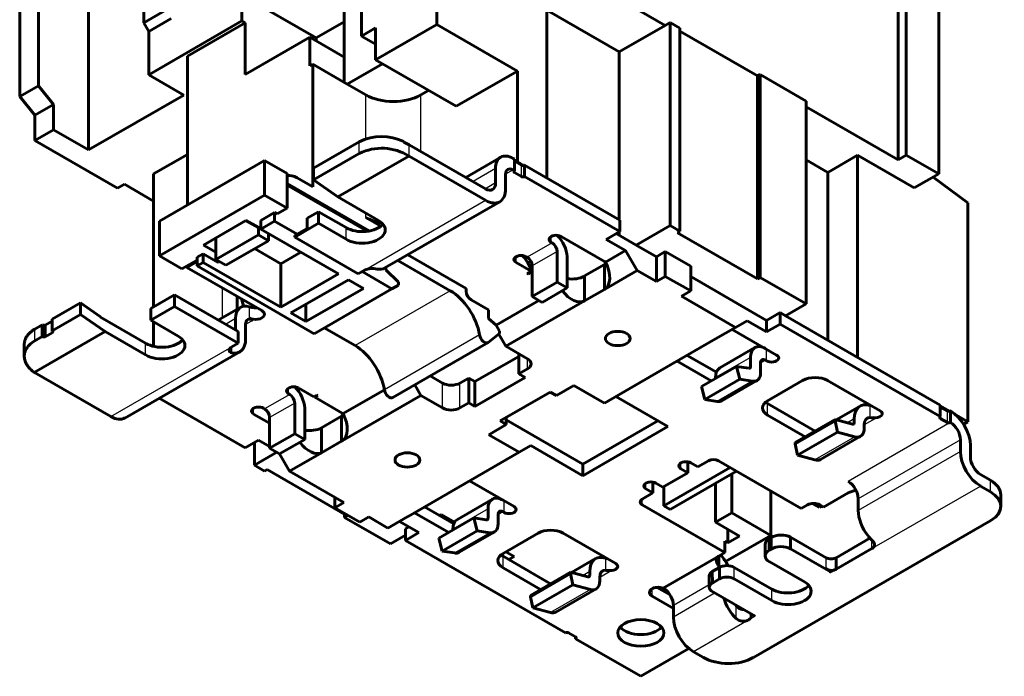
# Model space of a CAD drawing. Units: millimetres. Extents: x 50 to 1437, y 111 to 582.
# Drawn here: x 1077 to 1216, y 135 to 227 of the extents above; entities that cross this region are included whole.
import ezdxf

# ---------------------------------------------------------------- set-up
doc = ezdxf.new("R2010")
doc.units = ezdxf.units.MM
doc.layers.add('LC1D80M7C_3D-CAD', color=7, linetype='Continuous')

# ---------------------------------------------------------------- blocks, each defined once
blk = doc.blocks.new('SE3')
at = {"layer": 'LC1D80M7C_3D-CAD', "color": 7, "linetype": 'Continuous', "lineweight": 60}
for p, q in [((240.28, 185.21), (240.28, 203.45)), ((305.4, 166.1), (305.4, 200.8)), ((306.57, 201.47), (306.57, 166.77)), ((184.06, 196.31), (184.06, 176.56)), ((229.67, 197.33), (229.67, 183.57)), ((253.78, 195.9), (272.52, 185.08)), ((198.91, 193.11), (198.91, 185.45)), ((255.83, 163.54), (255.83, 192.06)), ((181.41, 175.03), (181.41, 191.43)), ((212.77, 189.37), (223.27, 183.31)), ((212.77, 185.7), (212.77, 189.37)), ((191.13, 188.23), (191.13, 167.49)), ((227.23, 180.61), (227.23, 187.88)), ((311.16, 164.12), (311.16, 188.12)), ((198.91, 185.45), (202.09, 187.29)), ((255.83, 187.21), (266.01, 181.33)), ((198.91, 185.45), (199.62, 184.23)), ((199.62, 184.23), (202.8, 186.06)), ((212.77, 185.7), (199.62, 178.1)), ((213.23, 185.43), (205.1, 180.74)), ((212.77, 185.7), (213.23, 185.43)), ((213.23, 185.43), (213.23, 178.16)), ((227.23, 185.59), (223.27, 183.31)), ((231.65, 180.22), (240.28, 185.21)), ((240.28, 185.21), (251.66, 178.63)), ((266.01, 181.33), (272.52, 185.08)), ((272.52, 185.08), (273.21, 185.48)), ((273.21, 185.48), (274.62, 184.67)), ((273.21, 156.84), (273.21, 185.48)), ((199.62, 178.1), (199.62, 184.23)), ((229.67, 183.57), (231.65, 184.72)), ((229.67, 183.57), (231.65, 182.43)), ((231.65, 184.72), (231.65, 180.22)), ((274.62, 156.02), (274.62, 184.67)), ((274.62, 184.26), (285.58, 177.93)), ((213.23, 178.16), (222.35, 183.43)), ((222.35, 183.43), (222.35, 179.35)), ((222.35, 183.43), (227.23, 180.61)), ((223.27, 183.31), (223.27, 182.9)), ((205.1, 159.73), (205.1, 180.74)), ((266.01, 157.66), (266.01, 181.33)), ((222.35, 179.35), (222.78, 179.59)), ((222.78, 162.29), (222.78, 179.59)), ((227.65, 176.78), (222.78, 179.59)), ((227.23, 180.61), (227.23, 177.02)), ((227.65, 176.78), (232.64, 179.65)), ((231.65, 180.22), (243.03, 173.65)), ((199.62, 178.1), (204.57, 175.24)), ((251.66, 178.63), (243.03, 173.65)), ((251.66, 165.82), (251.66, 178.63)), ((285.58, 177.93), (285.94, 178.13)), ((285.58, 149.28), (285.58, 177.93)), ((285.94, 178.13), (292.41, 174.4)), ((285.94, 149.49), (285.94, 178.13)), ((181.41, 175.03), (184.06, 176.56)), ((186.18, 173.92), (184.06, 176.56)), ((230.27, 175.26), (227.65, 176.78)), ((204.57, 175.24), (191.13, 167.49)), ((238.05, 175.26), (239.14, 175.9)), ((183.53, 172.39), (181.41, 175.03)), ((186.18, 173.92), (183.53, 172.39)), ((186.18, 170.35), (186.18, 173.92)), ((292.41, 145.75), (292.41, 174.4)), ((183.53, 168.82), (183.53, 172.39)), ((292.41, 173.6), (305.4, 166.1)), ((186.18, 170.35), (183.53, 168.82)), ((186.18, 170.35), (191.13, 167.49)), ((195.2, 162.08), (183.53, 168.82)), ((222.88, 164.9), (229.35, 168.63)), ((235.64, 168.67), (235.64, 168.58)), ((236.39, 168.23), (235.64, 168.58)), ((247.17, 162.01), (236.39, 168.23)), ((200.32, 164.1), (205.1, 166.85)), ((222.88, 163.25), (229.35, 166.99)), ((215.98, 166.01), (201.13, 157.44)), ((219.16, 164.17), (215.98, 166.01)), ((215.98, 166.01), (215.98, 161.11)), ((226.34, 160.85), (236.34, 166.62)), ((236.39, 166.6), (247.17, 160.38)), ((249.31, 166.47), (244.37, 163.62)), ((251.27, 166.17), (251.06, 166.3)), ((251.27, 164.54), (251.27, 166.17)), ((251.27, 165.93), (251.55, 165.76)), ((251.55, 165.76), (251.66, 165.82)), ((251.55, 165.76), (252.26, 165.36)), ((251.66, 165.82), (252.55, 165.31)), ((292.41, 166.09), (295.47, 164.32)), ((295.47, 164.32), (299.67, 166.75)), ((299.67, 166.75), (307.7, 162.12)), ((299.67, 138.23), (299.67, 166.75)), ((306.57, 166.77), (305.4, 166.1)), ((306.57, 166.77), (311.16, 164.12)), ((200.32, 145.34), (200.32, 164.1)), ((219.16, 164.17), (219.16, 159.27)), ((222.88, 163.25), (222.88, 164.9)), ((248.58, 162.83), (248.58, 164.87)), ((249.99, 164.05), (249.99, 162.01)), ((251.27, 164.54), (251.06, 164.66)), ((251.27, 164.3), (252.26, 163.72)), ((252.68, 165.36), (266.12, 157.6)), ((252.68, 163.72), (252.68, 165.36)), ((295.47, 140.66), (295.47, 164.32)), ((311.16, 164.12), (307.7, 162.12)), ((195.2, 162.08), (196.19, 162.65)), ((200.32, 160.26), (196.19, 162.65)), ((230.75, 156.06), (219.16, 162.74)), ((220.58, 163.56), (222.78, 162.29)), ((226.34, 160.85), (222.88, 163.25)), ((252.68, 163.72), (266.12, 155.97)), ((310.34, 163.64), (315.23, 160.03)), ((230.47, 156.01), (219.16, 162.54)), ((215.98, 161.11), (201.13, 152.54)), ((215.98, 161.11), (219.16, 159.27)), ((232.07, 157.54), (226.34, 160.85)), ((232.97, 150.83), (249.17, 160.18)), ((315.23, 160.03), (315.23, 129.12)), ((217.4, 158.66), (215.45, 157.54)), ((217.4, 158.66), (217.75, 158.46)), ((217.4, 158.66), (217.4, 157.44)), ((219.16, 159.27), (217.75, 158.46)), ((221.99, 157.85), (223.58, 158.76)), ((223.58, 158.76), (227.48, 156.52)), ((223.58, 157.13), (223.58, 158.76)), ((201.13, 157.44), (201.13, 152.54)), ((213.35, 157.53), (207.34, 154.06)), ((215.1, 156.52), (213.35, 157.53)), ((215.45, 157.54), (215.45, 156.31)), ((217.4, 157.44), (215.45, 156.31)), ((220.58, 155.6), (217.4, 157.44)), ((223.58, 157.13), (220.23, 155.19)), ((221.99, 157.85), (221.99, 156.42)), ((223.58, 157.13), (227.48, 154.88)), ((230.27, 157.97), (232.4, 156.74)), ((266.12, 155.97), (266.12, 157.6)), ((215.1, 156.52), (215.45, 156.31)), ((215.1, 156.52), (215.1, 155.5)), ((215.45, 156.31), (226.41, 149.99)), ((216.51, 155.7), (216.51, 154.68)), ((220.58, 155.6), (221.99, 156.42)), ((266.12, 155.97), (264.21, 154.87)), ((265.62, 155.68), (268.42, 154.07)), ((266.01, 155.46), (266.01, 155.91)), ((268.42, 154.07), (273.21, 156.84)), ((273.21, 156.84), (274.62, 156.02)), ((274.62, 156.02), (274.27, 155.81)), ((274.27, 155.81), (285.58, 149.28)), ((215.1, 155.5), (209.09, 152.03)), ((209.09, 153.05), (209.09, 155.07)), ((216.51, 154.68), (210.5, 151.21)), ((215.1, 155.5), (216.51, 154.68)), ((220.23, 155.4), (220.58, 155.6)), ((220.23, 155.19), (220.23, 155.4)), ((229.21, 150.01), (220.23, 155.19)), ((256.42, 154.45), (256.56, 154.37)), ((263.96, 151.73), (257.83, 155.27)), ((264.21, 154.87), (266.95, 153.29)), ((207.34, 154.06), (209.09, 153.05)), ((209.09, 152.03), (209.09, 153.05)), ((214.57, 153.56), (218.28, 151.42)), ((218.28, 151.42), (221.11, 153.05)), ((257.27, 148.82), (257.27, 153.15)), ((266.95, 153.29), (264.1, 151.64)), ((268.57, 150.47), (266.95, 153.29)), ((268.42, 154.07), (271.28, 152.42)), ((271.28, 152.42), (272.55, 153.15)), ((272.55, 153.15), (276.13, 151.09)), ((272.55, 149.64), (272.55, 153.15)), ((204.32, 150.7), (201.13, 152.54)), ((206.44, 151.93), (204.32, 150.7)), ((205.02, 150.91), (206.44, 151.72)), ((207.32, 152.84), (206.44, 152.33)), ((206.44, 152.33), (206.44, 151.11)), ((207.32, 151.62), (206.44, 151.11)), ((207.32, 152.84), (209.44, 151.62)), ((207.32, 152.84), (207.32, 151.62)), ((218.28, 145.29), (207.32, 151.62)), ((209.09, 152.03), (210.5, 151.21)), ((209.44, 151.62), (209.62, 151.72)), ((234.8, 151.88), (242.18, 147.62)), ((244.43, 147.95), (236.21, 152.7)), ((251.48, 151.6), (253.62, 150.36)), ((252.89, 152.42), (253.04, 152.33)), ((253.17, 151.6), (253.06, 151.67)), ((253.53, 151.81), (253.17, 151.6)), ((253.17, 151.47), (253.17, 151.6)), ((258.68, 148), (258.68, 152.44)), ((271.28, 148.91), (271.28, 152.42)), ((205.02, 151.11), (205.02, 150.91)), ((205.02, 150.91), (215.59, 144.8)), ((206.44, 151.11), (223, 141.55)), ((218.28, 145.29), (218.28, 151.42)), ((230.09, 150.52), (229.21, 150.01)), ((233.96, 147.88), (229.74, 150.31)), ((233.09, 150.58), (233.09, 150.9)), ((234.86, 148.82), (233.09, 150.58)), ((253.06, 150.04), (253.62, 150.36)), ((253.17, 149.97), (253.74, 150.29)), ((253.74, 151.17), (253.74, 150.29)), ((253.74, 146.78), (253.74, 151.11)), ((253.74, 150.29), (253.74, 150.29)), ((261.15, 149.7), (263.96, 151.32)), ((263.96, 147.81), (263.96, 151.32)), ((268.57, 150.47), (263.96, 147.81)), ((271.28, 148.91), (268.57, 150.47)), ((276.13, 147.58), (276.13, 151.09)), ((218.28, 145.29), (226.41, 149.99)), ((227.83, 149.17), (219.7, 144.48)), ((229.95, 147.95), (227.83, 149.17)), ((234.86, 148.51), (234.86, 148.82)), ((253.17, 149.97), (253.06, 150.04)), ((253.17, 149.97), (253.17, 150.11)), ((257.27, 148.82), (253.74, 146.78)), ((258.68, 148), (257.27, 148.82)), ((261.15, 146.18), (261.15, 149.7)), ((271.28, 148.91), (272.55, 149.64)), ((272.55, 149.64), (276.13, 147.58)), ((276.13, 149.62), (286.83, 143.43)), ((285.58, 149.28), (285.94, 149.49)), ((292.41, 145.75), (285.94, 149.49)), ((221.82, 143.25), (229.95, 147.95)), ((233.96, 147.88), (223, 141.55)), ((233.96, 147.88), (234.86, 148.4)), ((244.43, 147.54), (244.43, 147.95)), ((258.68, 148), (255.15, 145.97)), ((261.15, 146.18), (263.96, 147.81)), ((276.13, 147.58), (274.85, 146.84)), ((199.9, 145.09), (203.25, 147.03)), ((203.25, 147.03), (212.24, 141.84)), ((203.25, 145.39), (203.25, 147.03)), ((212.13, 145.01), (212.13, 146.8)), ((247.59, 144.9), (245.14, 146.32)), ((254.71, 146.22), (248.66, 142.73)), ((261.15, 146.18), (250.05, 139.77)), ((255.15, 145.97), (253.74, 146.78)), ((274.85, 146.84), (282.47, 142.44)), ((186, 143.61), (190, 145.91)), ((190, 145.91), (192.83, 143.95)), ((190, 144.27), (190, 145.91)), ((199.9, 143.45), (203.25, 145.39)), ((199.9, 143.45), (199.9, 145.09)), ((212.24, 140.21), (203.25, 145.39)), ((212.61, 145.28), (209.44, 143.45)), ((221.82, 143.25), (221.82, 145.7)), ((247.59, 143.69), (247.59, 144.9)), ((292.41, 145.75), (289.53, 144.09)), ((185.01, 142.76), (186, 143.34)), ((186, 141.96), (190, 144.27)), ((186, 141.96), (186, 143.61)), ((193.46, 141.86), (190, 144.27)), ((192.83, 143.86), (192.83, 143.95)), ((199.19, 140.19), (192.83, 143.86)), ((203.79, 141.21), (199.9, 143.45)), ((200.32, 139.76), (200.32, 143.21)), ((211.88, 142.05), (211.88, 143.68)), ((213.83, 143.78), (214.36, 143.48)), ((219.7, 144.48), (221.82, 143.25)), ((248.65, 142.75), (247.59, 143.69)), ((284.1, 143.38), (282.47, 142.44)), ((286.83, 141.8), (284.1, 143.38)), ((286.83, 143.43), (288.74, 144.54)), ((286.83, 141.8), (286.83, 143.43)), ((288.74, 144.54), (289.53, 144.09)), ((288.74, 142.9), (288.74, 144.54)), ((289.53, 144.09), (311.37, 131.47)), ((183.45, 136.09), (193.46, 141.86)), ((183.53, 142.18), (184.59, 142.79)), ((184.59, 141.15), (184.59, 142.79)), ((185.01, 141.12), (185.01, 142.77)), ((186, 141.69), (186, 141.88)), ((193.46, 141.86), (199.19, 138.56)), ((212.24, 140.21), (212.24, 141.84)), ((213.3, 142.86), (213.3, 140.82)), ((224.41, 142.37), (228.75, 139.86)), ((249.15, 141.89), (248.65, 142.75)), ((249.15, 141.58), (249.15, 141.89)), ((282.47, 142.44), (279.65, 140.81)), ((288.26, 138.54), (281.98, 142.16)), ((286.83, 141.8), (288.74, 142.9)), ((288.74, 142.9), (311.37, 129.84)), ((183.53, 140.54), (184.59, 141.15)), ((185.01, 141.12), (186, 141.69)), ((247.56, 140.31), (249.15, 141.58)), ((250.05, 139.77), (249.05, 141.5)), ((279.65, 140.81), (273.29, 137.14)), ((182.05, 140.01), (182.05, 138.37)), ((203.87, 140.24), (203.7, 140.14)), ((212.24, 140.21), (211.35, 139.7)), ((234.08, 132.53), (247.52, 140.29)), ((253.11, 138.01), (250.05, 139.77)), ((285.2, 139.59), (280.25, 136.73)), ((196.27, 129.64), (212.47, 138.99)), ((245.68, 134.78), (251.87, 138.35)), ((251.87, 135.86), (251.87, 138.72)), ((274.21, 137.67), (279.03, 134.88)), ((275.62, 138.49), (279.75, 136.1)), ((284.58, 136.91), (284.58, 138.21)), ((286.84, 137.72), (286.7, 137.81)), ((251.87, 135.86), (253.11, 136.58)), ((273.29, 137.14), (263.95, 131.75)), ((282.59, 136.93), (277.64, 134.08)), ((284.35, 136.66), (282.59, 136.93)), ((283.07, 135.12), (282.59, 136.93)), ((285.99, 137.4), (285.99, 136.09)), ((194.27, 129.84), (183.5, 136.06)), ((239.36, 135.58), (241.09, 134.58)), ((243.56, 134.58), (244.8, 135.29)), ((244.8, 135.29), (245.68, 134.78)), ((244.8, 131.78), (244.8, 135.29)), ((245.68, 131.27), (252.75, 135.35)), ((252.75, 135.35), (251.87, 135.86)), ((283.07, 135.12), (278.12, 132.26)), ((279.63, 135.23), (279.63, 135.36)), ((280.53, 132.09), (285.48, 134.95)), ((283.07, 135.12), (284.83, 134.84)), ((291.93, 134.94), (286.98, 132.08)), ((302.88, 130.66), (295.46, 134.94)), ((222.93, 132.65), (220.79, 133.88)), ((232.89, 133.62), (227.06, 130.26)), ((238.03, 132.83), (237.17, 134.31)), ((245.68, 131.27), (245.68, 134.78)), ((259.65, 134.23), (257.17, 132.8)), ((259.65, 134.23), (263.95, 131.75)), ((278.12, 132.26), (277.64, 134.08)), ((213.22, 125.43), (201.1, 132.43)), ((219.37, 133.07), (219.52, 132.98)), ((223.36, 132.89), (222.93, 132.65)), ((223.48, 132.82), (223.05, 132.58)), ((223.05, 132.71), (223.05, 132.58)), ((226.92, 130.34), (223.05, 132.58)), ((223.48, 132.82), (223.36, 132.89)), ((238.03, 132.83), (226.92, 126.42)), ((241.09, 131.07), (238.03, 132.83)), ((256.29, 133.31), (249.22, 129.23)), ((257.17, 132.8), (256.29, 133.31)), ((272.92, 128.44), (265.57, 132.69)), ((279.88, 131.99), (278.12, 132.26)), ((215.83, 131.03), (215.84, 131.03)), ((215.84, 131.03), (215.98, 130.94)), ((220.23, 127.43), (220.23, 131.76)), ((221.64, 126.62), (221.64, 131.05)), ((243.56, 131.07), (244.8, 131.78)), ((244.8, 131.78), (245.68, 131.27)), ((286.98, 131.68), (293.69, 127.8)), ((300.04, 131.34), (296.66, 129.39)), ((301.46, 131.48), (301.46, 131.41)), ((311.37, 129.84), (311.37, 131.47)), ((312.65, 130.61), (311.37, 131.35)), ((311.37, 131.23), (312.36, 130.66)), ((312.79, 129.02), (312.79, 130.66)), ((214.42, 130.21), (216.69, 128.9)), ((216.69, 125.39), (216.69, 129.72)), ((224.01, 128.25), (226.85, 129.9)), ((226.85, 126.39), (226.85, 129.9)), ((250.1, 128.72), (250.1, 129.74)), ((250.1, 129.37), (260.9, 123.14)), ((286.98, 130.04), (292.28, 126.98)), ((290.86, 126.17), (296.52, 129.43)), ((298.95, 128.78), (296.52, 129.43)), ((296.52, 129.25), (296.52, 129.43)), ((299.21, 129.02), (299.21, 129.51)), ((302.11, 129.55), (301.84, 129.71)), ((301.84, 129.71), (301.84, 129.68)), ((311.37, 129.59), (312.36, 129.02)), ((315.23, 129.12), (313.55, 130.09)), ((224.01, 124.74), (224.01, 128.25)), ((250.1, 128.72), (247.63, 127.29)), ((249.22, 129.23), (250.1, 128.72)), ((260.9, 123.14), (271.51, 129.26)), ((260.9, 121.5), (272.92, 128.44)), ((290.86, 125.98), (296.52, 129.25)), ((296.84, 127.65), (296.52, 129.25)), ((300.62, 128.7), (300.62, 128.21)), ((315.23, 129.12), (314.64, 128.78)), ((215.13, 126.53), (213.22, 125.43)), ((215.13, 126.53), (216.69, 125.63)), ((220.23, 127.43), (216.69, 125.39)), ((221.64, 126.62), (218.1, 124.57)), ((221.64, 126.62), (220.23, 127.43)), ((247.63, 127.29), (251.93, 124.81)), ((296.84, 127.65), (291.19, 124.39)), ((294.45, 123.8), (300.11, 127.06)), ((296.84, 127.65), (299.31, 126.99)), ((314.2, 124.94), (314.2, 126.57)), ((214.55, 122.97), (214.55, 126.2)), ((218.1, 124.57), (216.69, 125.39)), ((224.01, 124.74), (226.85, 126.39)), ((253.55, 125.75), (251.93, 124.81)), ((253.55, 125.75), (260.9, 121.5)), ((290.86, 125.98), (290.86, 126.17)), ((291.19, 124.39), (290.86, 125.98)), ((315.61, 125.76), (315.61, 124.12)), ((214.55, 122.97), (217.72, 124.8)), ((219.5, 122.14), (218.08, 124.59)), ((224.01, 124.74), (219.5, 122.14)), ((251.93, 124.81), (243.29, 119.82)), ((293.66, 123.73), (291.19, 124.39)), ((215.97, 122.15), (214.55, 122.97)), ((216.32, 122.36), (215.97, 122.15)), ((227.63, 115.82), (216.32, 122.36)), ((260.9, 121.5), (260.9, 123.14)), ((272.35, 117.26), (281.69, 122.65)), ((274.75, 122.48), (275.73, 121.92)), ((275.73, 121.92), (275.73, 123.45)), ((277.14, 122.73), (276.17, 123.3)), ((278.64, 123.59), (277.14, 122.73)), ((280.05, 123.59), (291.72, 116.86)), ((227.15, 117.72), (219.5, 122.14)), ((275.73, 121.92), (272.2, 119.88)), ((282.59, 122.13), (273.25, 116.74)), ((281.94, 116.25), (281.94, 121.76)), ((318.45, 120.86), (317.03, 121.68)), ((243.3, 119.82), (236.23, 115.74)), ((251.19, 117.14), (244.92, 120.76)), ((269.81, 119.63), (270.79, 119.06)), ((270.79, 119.06), (270.79, 120.59)), ((272.2, 119.88), (271.23, 120.45)), ((272.35, 117.26), (272.35, 119.97)), ((279.64, 114.93), (279.64, 120.43)), ((318.45, 119.22), (317.03, 120.04)), ((225.88, 116.98), (225.88, 118.45)), ((248.14, 118.19), (243.19, 115.33)), ((270.79, 119.06), (269.3, 118.2)), ((287.44, 113.08), (287.44, 119.33)), ((298.36, 119.06), (294.9, 117.06)), ((299.78, 116.61), (299.78, 118.25)), ((319.91, 117.18), (319.91, 118.82)), ((225.88, 116.98), (227.15, 117.72)), ((229.41, 114.94), (225.88, 116.98)), ((238.56, 117.09), (240.66, 115.87)), ((247.52, 115.51), (247.52, 116.81)), ((280.97, 110.65), (269.3, 117.39)), ((273.25, 116.74), (272.35, 117.26)), ((291.72, 116.86), (292.61, 117.37)), ((294.3, 117.04), (293.37, 117.57)), ((294.62, 117.22), (294.3, 117.04)), ((294.9, 117.06), (294.37, 117.37)), ((227.28, 115.62), (227.28, 116.03)), ((227.28, 115.62), (227.63, 115.82)), ((227.28, 115.62), (233.75, 111.88)), ((230.69, 115.68), (229.41, 114.94)), ((230.69, 115.68), (233.4, 114.11)), ((236.22, 115.74), (233.4, 114.11)), ((237.14, 116.27), (241.97, 113.48)), ((245.52, 115.54), (240.57, 112.68)), ((240.91, 116.02), (240.66, 115.87)), ((240.66, 115.87), (242.69, 114.7)), ((242.79, 114.93), (240.91, 116.02)), ((247.28, 115.26), (245.52, 115.54)), ((246.01, 113.72), (245.52, 115.54)), ((248.93, 116), (248.93, 114.69)), ((249.78, 116.32), (249.64, 116.41)), ((279.64, 114.93), (281.94, 116.25)), ((287.44, 113.08), (281.94, 116.25)), ((237.76, 113.47), (235.02, 115.05)), ((235.85, 114), (236.35, 114.29)), ((235.85, 112.37), (235.85, 114)), ((283.02, 112.98), (279.64, 114.93)), ((318.52, 115.19), (284.98, 95.82)), ((235.85, 113.1), (233.75, 111.88)), ((235.85, 112.37), (237.76, 113.47)), ((241.06, 110.86), (240.57, 112.68)), ((246.01, 113.72), (241.06, 110.86)), ((242.57, 113.83), (242.57, 113.96)), ((243.46, 110.69), (248.41, 113.55)), ((246.01, 113.72), (247.77, 113.44)), ((254.6, 113.39), (249.64, 110.53)), ((265.55, 109.11), (258.13, 113.39)), ((287.44, 113.08), (281.06, 109.39)), ((281.39, 112.04), (281.39, 113.92)), ((281.39, 112.04), (283.02, 112.98)), ((287.23, 112.63), (287.48, 112.78)), ((287.23, 111), (287.23, 112.63)), ((287.48, 111.14), (287.48, 112.78)), ((295.25, 109.92), (290.23, 112.82)), ((290.23, 112.82), (290.23, 111.18)), ((296.66, 109.92), (301.44, 112.68)), ((301.19, 112.97), (301.16, 113)), ((258.48, 99.3), (235.85, 112.37)), ((280.97, 112.28), (280.97, 110.65)), ((280.97, 112.28), (281.39, 112.04)), ((286.65, 111.82), (286.65, 110.18)), ((296.67, 108.29), (301.72, 111.21)), ((242.82, 110.59), (241.06, 110.86)), ((249.64, 110.12), (250.46, 109.65)), ((251.2, 110.08), (250.03, 110.75)), ((250.46, 109.65), (251.2, 110.08)), ((280.09, 110.14), (272.25, 105.62)), ((280.08, 108.76), (280.08, 110.14)), ((280.09, 110.14), (280.97, 110.65)), ((287.23, 111), (287.48, 111.14)), ((295.96, 107.88), (290.23, 111.18)), ((296.67, 108.29), (296.66, 109.92)), ((249.64, 108.49), (254.94, 105.43)), ((250.46, 109.65), (256.36, 106.25)), ((262.7, 109.79), (259.32, 107.84)), ((279.18, 107.98), (280.18, 108.56)), ((280.18, 106.93), (280.18, 108.56)), ((287.58, 105.49), (282.27, 108.56)), ((292.18, 106.51), (287.23, 109.37)), ((253.53, 104.61), (259.18, 107.88)), ((253.53, 104.42), (259.18, 107.69)), ((261.61, 107.23), (259.18, 107.88)), ((259.18, 107.69), (259.18, 107.88)), ((259.51, 106.1), (259.18, 107.69)), ((261.88, 107.47), (261.88, 107.96)), ((263.29, 107.14), (263.29, 106.65)), ((278.75, 107.38), (278.75, 105.75)), ((279.19, 106.35), (279.18, 107.98)), ((259.51, 106.1), (253.85, 102.83)), ((259.51, 106.1), (261.98, 105.44)), ((273.21, 104.68), (271.38, 105.73)), ((279.19, 106.35), (280.18, 106.93)), ((282.27, 106.93), (287.58, 103.86)), ((253.53, 104.42), (253.53, 104.61)), ((253.85, 102.83), (253.53, 104.42)), ((257.11, 102.24), (262.77, 105.51)), ((270.68, 104.51), (273.69, 102.77)), ((279.02, 105.26), (285.22, 101.68)), ((273.69, 101.55), (273.69, 103.18)), ((256.32, 102.17), (253.85, 102.83)), ((259.89, 98.73), (258.9, 99.3)), ((259.89, 98.49), (259.89, 98.73)), ((269.09, 93.18), (259.89, 98.49)), ((275.88, 97.1), (269.09, 93.18)), ((276.51, 96.65), (277.93, 95.83))]:
    blk.add_line(p, q, dxfattribs=at)
at = {"layer": 'LC1D80M7C_3D-CAD', "color": 7, "linetype": 'Continuous', "lineweight": 30}
for p, q in [((230.27, 169.03), (230.27, 175.26)), ((238.05, 167.27), (238.05, 175.26)), ((229.35, 166.99), (229.35, 168.63)), ((236.39, 166.6), (236.39, 168.23)), ((248.58, 164.87), (245.4, 163.03)), ((251.06, 164.66), (249.99, 164.05)), ((251.27, 164.3), (251.27, 164.54)), ((252.26, 163.72), (252.26, 165.36)), ((248.58, 162.83), (247.17, 162.01)), ((230.09, 150.52), (247.17, 160.38)), ((230.27, 157.97), (230.27, 158.58)), ((227.48, 154.88), (227.48, 156.52)), ((256.56, 154.37), (253.04, 152.33)), ((256.42, 154.45), (256.42, 155.27)), ((257.27, 153.15), (253.74, 151.11)), ((251.48, 151.6), (251.48, 152.42)), ((210.05, 143.8), (210.05, 148)), ((242.18, 147.62), (228.75, 139.86)), ((213.83, 143.78), (213.83, 145.35)), ((211.88, 143.68), (210.47, 142.86)), ((214.36, 143.48), (213.3, 142.86)), ((183.53, 140.54), (183.53, 142.18)), ((246.33, 141.38), (232.89, 133.62)), ((194.27, 129.84), (211.35, 139.7)), ((199.19, 138.56), (199.19, 140.19)), ((211.35, 138.84), (211.35, 139.7)), ((286.84, 137.72), (286.84, 139.36)), ((253.11, 136.58), (253.11, 138.01)), ((284.58, 138.21), (279.63, 135.36)), ((286.7, 137.81), (285.99, 137.4)), ((284.58, 136.91), (284.19, 136.68)), ((284.83, 134.84), (279.88, 131.99)), ((219.37, 133.07), (219.37, 133.88)), ((241.09, 131.07), (241.09, 134.58)), ((243.56, 131.07), (243.56, 134.58)), ((219.52, 132.98), (215.98, 130.94)), ((214.42, 130.21), (214.42, 131.03)), ((220.23, 131.76), (216.69, 129.72)), ((286.98, 130.04), (286.98, 131.68)), ((301.46, 129.7), (301.46, 131.41)), ((312.36, 129.02), (312.36, 130.66)), ((299.21, 129.51), (298.26, 128.96)), ((302.11, 129.55), (300.62, 128.7)), ((311.37, 129.59), (311.37, 129.84)), ((312.77, 129.01), (298.36, 120.7)), ((299.21, 129.02), (298.84, 128.81)), ((299.31, 126.99), (293.66, 123.73)), ((314.2, 126.57), (299.78, 118.25)), ((314.2, 124.94), (299.78, 116.61)), ((274.75, 122.48), (274.75, 123.3)), ((269.81, 119.63), (269.81, 120.45)), ((301.72, 111.21), (317.03, 120.04)), ((318.45, 119.22), (318.45, 120.86)), ((269.3, 117.39), (269.3, 118.2)), ((247.52, 116.81), (242.57, 113.96)), ((249.78, 116.32), (249.78, 117.96)), ((247.52, 115.51), (247.13, 115.28)), ((249.64, 116.41), (248.93, 116)), ((247.77, 113.44), (242.82, 110.59)), ((301.72, 111.21), (301.72, 112.39)), ((249.64, 108.49), (249.64, 110.12)), ((264.13, 108.15), (264.13, 109.86)), ((295.25, 108.39), (295.25, 109.92)), ((282.27, 106.93), (282.27, 108.56)), ((261.88, 107.96), (260.93, 107.41)), ((261.88, 107.47), (261.5, 107.25)), ((265, 108.13), (263.29, 107.14)), ((295.96, 107.88), (296.67, 108.29)), ((278.75, 106.11), (273.69, 103.18)), ((261.98, 105.44), (256.32, 102.17)), ((270.68, 104.51), (270.68, 105.53)), ((279.57, 104.95), (273.69, 101.55)), ((287.58, 103.86), (287.58, 105.49)), ((282.56, 101.33), (282.56, 103.15)), ((285.22, 101.68), (284.32, 101.16)), ((284.32, 101.16), (276.51, 96.65))]:
    blk.add_line(p, q, dxfattribs=at)
at = {"layer": 'LC1D80M7C_3D-CAD', "color": 7, "linetype": 'Continuous', "lineweight": 60}
for centre, radius, start, end in [((232.53, 162.11), 7.26, 64.6333, 116.0235), ((232.52, 160.56), 7.17, 57.7724, 116.2382), ((231.21, 148.05), 2.71, 76.1522, 114.4206), ((214.79, 148.41), 3.21, 252.536, 265.418), ((312.64, 130.92), 0.3, 296.2976, 299.9651), ((302.74, 146.11), 16.46, 265.5401, 266.8621), ((312.64, 129.28), 0.3, 296.2964, 299.9652), ((264.8, 111.99), 2.24, 252.6302, 258.2932), ((264.68, 113.11), 5, 263.6947, 273.7151), ((296.04, 109.41), 1.28, 232.1171, 299.5588), ((271.95, 104.83), 0.846, 54.2618, 69.2331), ((283.56, 102.49), 1.54, 229.4224, 299.8976)]:
    blk.add_arc(centre, radius, start, end, dxfattribs=at)
for centre, major_axis, ratio, start_param, end_param in [((234.16, 177.51), (-5.5, 0), 0.57735, 0.785398, 2.356194), ((251.06, 163.44), (1.75, -3.03), 0.57735, 2.356194, 3.926991), ((251.06, 163.44), (0.75, -1.3), 0.57735, 2.356194, 3.926991), ((251.48, 164.42), (0.3, 0), 0.57735, 2.356194, 3.928818), ((252.47, 165.48), (-0.3, 0), 0.57735, 0.787226, 1.832596), ((252.47, 165.48), (0.3, 0), 0.57735, 4.974188, 5.497787), ((220.58, 160.7), (1.75, -3.03), 0.57735, 2.356194, 2.96444), ((247.17, 163.64), (-1, 1.73), 0.57735, 2.356194, 3.926991), ((252.47, 163.85), (-0.3, 0), 0.57735, 0.787226, 2.356194), ((247.17, 163.64), (-2, 3.46), 0.57735, 2.356194, 3.926991), ((229.77, 156.21), (-3.25, 0), 0.57735, 0.785398, 3.926991), ((234.16, 160.21), (-5.5, 0), 0.57735, 0.785398, 1.276505), ((229.77, 157.84), (-3.25, 0), 0.57735, 0.785398, 2.691343), ((257.13, 154.86), (1, 0), 0.57735, 0.785398, 3.926991), ((256.56, 153.55), (0.5, -0.866), 0.57735, 0.785398, 2.356194), ((256.56, 153.55), (1.5, -2.6), 0.57735, 0.830093, 2.004052), ((252.18, 152.01), (1, 0), 0.57735, 0.785398, 3.926991), ((251.62, 150.7), (1.5, -2.6), 0.57735, 1.125235, 2.004052), ((253.04, 151.52), (0.5, -0.866), 0.57735, 0.785398, 2.356194), ((262.2, 150.71), (2.5, 0), 0.57735, 0.70422, 0.785398), ((262.2, 150.87), (-1.77, 3.06), 0.57735, 3.139013, 4.631204), ((230.97, 154.29), (-2, 3.46), 0.57735, 2.674018, 3.141593), ((262.2, 152.34), (-2.5, 0), 0.57735, -3.930753, -3.790716), ((259.38, 150.71), (-2.5, 0), 0.57735, 1.288608, 2.358216), ((234.16, 148.92), (0.5, -0.866), 0.57735, 0.643501, 0.785398), ((242.18, 142.72), (3, -5.2), 0.57735, 1.001359, 2.356194), ((245.14, 147.14), (-0.5, 0.866), 0.57735, 0.785398, 2.356194), ((259.38, 149.25), (-1.77, 3.06), 0.57735, 1.778484, 3.14298), ((202.98, 145.15), (-10, 0), 0.57735, 3.188456, 3.37218), ((214.36, 142.25), (1.75, -3.03), 0.57735, 2.572155, 3.926991), ((214.71, 144.29), (-1.25, 0), 0.57735, 0.785398, 3.926991), ((214.71, 145.92), (-1.25, 0), 0.57735, 1.428899, 1.712693), ((214.36, 142.25), (0.75, -1.3), 0.57735, 2.356194, 3.926991), ((184.8, 142.93), (0.316, -0.031), 0.632627, 4.042067, 5.50897), ((185.77, 141.84), (-0.316, 0.031), 0.632627, 2.469699, 3.936602), ((184.8, 141.29), (-0.316, 0.031), 0.632627, 0.900474, 2.367378), ((201.49, 139.88), (-3.25, 0), 0.57735, 0.785398, 3.926991), ((201.49, 141.51), (-3.25, 0), 0.57735, 0.785398, 2.691381), ((210.47, 142.45), (-2, 3.46), 0.57735, 2.674018, 3.926991), ((247.02, 141.15), (-0.5, 0.866), 0.57735, 1.001359, 3.227642), ((228.75, 134.96), (-3, 5.2), 0.57735, 4.142951, 5.497787), ((286.7, 136.99), (1.5, -2.6), 0.57735, 2.356194, 3.926991), ((251.87, 137.29), (-1.75, 0), 0.57735, 2.356194, 3.926991), ((286.7, 136.99), (0.5, -0.866), 0.57735, 2.356194, 3.926991), ((287.55, 138.13), (-1, 0), 0.57735, 0.785398, 3.926991), ((281.75, 134.13), (1.5, -2.6), 0.57735, 3.141593, 3.926991), ((284.23, 137.11), (-0.25, 0.433), 0.57735, 2.70526, 3.926991), ((284.23, 137.11), (-1.25, 2.17), 0.57735, 2.70526, 3.926991), ((293.7, 133.92), (2.5, 0), 0.57735, 0.785398, 2.356194), ((220.08, 133.47), (1, 0), 0.57735, 0.785398, 3.926991), ((219.52, 132.17), (1.5, -2.6), 0.57735, 0.830093, 2.003955), ((233.58, 133.4), (-0.5, 0.866), 0.57735, 1.001359, 3.141593), ((242.32, 135.29), (-1.75, 0), 0.57735, 0.785398, 2.356194), ((219.52, 132.17), (0.5, -0.866), 0.57735, 0.785398, 2.356194), ((279.28, 134.25), (-1.25, 2.17), 0.57735, 2.70526, 3.141593), ((288.75, 131.06), (2.5, 0), 0.57735, 2.356194, 3.926991), ((215.13, 130.62), (1, 0), 0.57735, 0.785398, 3.926991), ((215.98, 130.13), (0.5, -0.866), 0.57735, 0.785398, 2.356194), ((242.32, 131.78), (-1.75, 0), 0.57735, 0.785398, 2.356194), ((288.75, 132.7), (2.5, 0), 0.57735, 3.742958, 3.926991), ((302.04, 127.88), (2, -3.46), 0.57735, 2.561178, 3.926991), ((302.17, 130.25), (-1, 0), 0.57735, 1.236425, 3.926991), ((312.57, 130.78), (-0.301, 0), 0.57735, 0.785398, 1.834295), ((312.79, 127.39), (2, -3.46), 0.57735, 0.785398, 2.355973), ((194.27, 133.11), (-2, 3.46), 0.57735, 2.356194, 3.141593), ((225.15, 130.96), (-2.5, 0), 0.57735, -3.964901, -3.790752), ((225.15, 129.32), (2.5, 0), 0.57735, 0.704213, 0.785398), ((225.15, 129.49), (-1.77, 3.06), 0.57735, 3.139422, 4.631203), ((302.04, 127.88), (1, -1.73), 0.57735, 2.775475, 3.926991), ((302.11, 127.92), (-1, 1.73), 0.57735, -0.785398, -0.595094), ((311.58, 129.72), (0.301, 0), 0.57735, 2.356194, 3.926991), ((312.57, 130.78), (0.301, 0), 0.57735, 4.975888, 5.421041), ((222.33, 129.32), (-2.5, 0), 0.57735, 1.291925, 2.307554), ((298.86, 129.23), (-0.25, 0.433), 0.57735, 2.617994, 3.926991), ((298.86, 129.23), (-1.25, 2.17), 0.57735, 2.617994, 3.926991), ((312.57, 129.15), (-0.301, 0), 0.57735, 0.785398, 2.279434), ((312.79, 127.39), (-1, 1.73), 0.57735, 3.926991, 5.497344), ((222.33, 127.85), (1.77, -3.06), 0.57735, 4.919578, 6.235983), ((279.34, 123.19), (1, 0), 0.57735, 0.785398, 2.356194), ((293.2, 125.96), (-1.25, 2.17), 0.57735, 2.617994, 3.141593), ((317.03, 123.31), (-2, 3.46), 0.57735, 0.785398, 2.356194), ((317.03, 123.31), (-1, 1.73), 0.57735, 0.785398, 2.356194), ((275.46, 122.89), (1, 0), 0.57735, 0.785398, 3.926991), ((270.52, 120.04), (1, 0), 0.57735, 0.785398, 3.926991), ((298.36, 119.06), (1, -1.73), 0.57735, 0.785398, 2.356194), ((314.92, 118.82), (-4.99, 0), 0.57735, 3.141593, 3.927439), ((249.64, 115.59), (1.5, -2.6), 0.57735, 2.356194, 3.926991), ((270.01, 117.79), (1, 0), 0.57735, 2.356194, 3.926991), ((299.78, 118.25), (2, 0), 0.57735, 1.713806, 2.356194), ((314.92, 117.18), (-4.99, 0), 0.57735, 2.377149, 3.926991), ((250.49, 116.73), (-1, 0), 0.57735, 0.785398, 3.926991), ((293.49, 116.86), (1.25, 0), 0.57735, 0.78687, 2.356194), ((247.16, 115.71), (-0.25, 0.433), 0.57735, 2.70526, 3.926991), ((249.64, 115.59), (0.5, -0.866), 0.57735, 2.356194, 3.926991), ((302.6, 114.98), (-2, 3.46), 0.57735, 0.785398, 1.821958), ((244.69, 112.73), (1.5, -2.6), 0.57735, 3.141593, 3.926991), ((247.16, 115.71), (-1.25, 2.17), 0.57735, 2.70526, 3.926991), ((256.36, 112.37), (2.5, 0), 0.57735, 0.785398, 2.356194), ((288.64, 111.82), (2, 0), 0.57735, 2.359042, 3.141593), ((288.89, 111.96), (2, 0), 0.57735, 0.837262, 2.353347), ((302.6, 114.98), (2, -3.46), 0.57735, 4.974595, 5.179768), ((288.89, 110.33), (2, 0), 0.57735, 0.837262, 2.356194), ((242.21, 112.85), (-1.25, 2.17), 0.57735, 2.70526, 3.141593), ((251.41, 109.51), (2.5, 0), 0.57735, 2.356194, 3.926991), ((251.41, 111.14), (2.5, 0), 0.57735, 3.743232, 3.926991), ((264.7, 106.33), (2, -3.46), 0.57735, 2.561178, 3.926991), ((279.2, 108), (2, -3.46), 0.57735, 1.470866, 1.930501), ((288.64, 110.18), (2, 0), 0.57735, 2.356194, 3.926991), ((295.96, 110.33), (-1, 0), 0.57735, 0.785398, 2.359129), ((264.84, 108.7), (-1, 0), 0.57735, 1.736767, 3.922431), ((279.2, 108), (-1, 1.73), 0.57735, 4.710256, 4.822345), ((281.22, 107.95), (1.48, 0), 0.57735, 0.785398, 2.352389), ((261.52, 107.67), (-0.25, 0.433), 0.57735, 2.617994, 3.926991), ((264.7, 106.33), (1, -1.73), 0.57735, 2.775475, 3.926991), ((280.23, 107.38), (1.48, 0), 0.57735, 2.36, 3.141593), ((281.22, 106.32), (1.48, 0), 0.57735, 0.785398, 2.356194), ((295.96, 111.14), (2, -3.46), 0.57735, -1.039822, -0.785399), ((261.52, 107.67), (-1.25, 2.17), 0.57735, 2.617994, 3.926991), ((271.56, 105.02), (1.25, 0), 0.57735, 0.986128, 3.926991), ((280.23, 105.75), (1.48, 0), 0.57735, 2.356194, 3.749888), ((289.88, 105.19), (-3.25, 0), 0.57735, 0.785398, 3.926991), ((289.88, 106.82), (-3.25, 0), 0.57735, 0.785807, 2.691343), ((272.27, 104), (1, -1.73), 0.57735, 0.785398, 2.23116), ((283.44, 103.92), (-2, 3.46), 0.57735, 1.165318, 2.038175), ((283.44, 103.92), (-1, 1.73), 0.57735, 1.620987, 1.680588), ((255.86, 104.41), (-1.25, 2.17), 0.57735, 2.617994, 3.141593), ((276.51, 99.92), (2, -3.46), 0.57735, 3.926991, 5.497787), ((269.09, 100.94), (3.25, 0), 0.57735, 3.591842, 5.832936), ((258.69, 99.18), (0.3, 0), 0.57735, 0.785398, 2.356194), ((259.68, 98.61), (-0.3, 0), 0.57735, 2.356194, 3.926991), ((281.46, 97.87), (-4.99, 0), 0.57735, 0.785398, 2.35084)]:
    blk.add_ellipse(centre, major_axis=major_axis, ratio=ratio, start_param=start_param, end_param=end_param, dxfattribs=at)
for centre, major_axis in [((265.84, 140.87), (-1.75, 0)), ((236.14, 123.72), (-1.75, 0)), ((269.09, 99.3), (-3.25, 0))]:
    blk.add_ellipse(centre, major_axis=major_axis, ratio=0.57735, dxfattribs=at)
for points in [[(236.39, 166.6), (236.37, 166.61), (236.34, 166.62)], [(183.45, 136.09), (183.48, 136.07), (183.5, 136.06)], [(226.85, 126.39), (226.89, 126.4), (226.92, 126.42)]]:
    blk.add_open_spline(points, degree=2, dxfattribs=at)
for points, knots in [([(183.53, 142.18), (183.48, 142.15), (183.37, 142.09), (183.23, 141.99), (183.09, 141.89), (182.96, 141.78), (182.83, 141.67), (182.71, 141.55), (182.61, 141.43), (182.51, 141.3), (182.41, 141.17), (182.33, 141.04), (182.26, 140.9), (182.2, 140.77), (182.15, 140.62), (182.11, 140.48), (182.08, 140.31), (182.06, 140.16), (182.05, 140.05), (182.05, 140.01)], [0, 0, 0, 0, 0.0320715, 0.0643268, 0.0967655, 0.1293872, 0.1621914, 0.1951778, 0.2283458, 0.2616951, 0.2952253, 0.3289358, 0.3628265, 0.396897, 0.4311471, 0.4655765, 0.5001854, 0.5462191, 0.5743664, 0.5743664, 0.5743664, 0.5743664]), ([(183.45, 136.09), (183.3, 136.21), (183, 136.44), (182.65, 136.81), (182.4, 137.17), (182.22, 137.52), (182.11, 137.84), (182.06, 138.13), (182.04, 138.6), (182.19, 139.23), (182.7, 139.97), (183.25, 140.35), (183.53, 140.54)], [0, 0, 0, 0, 0.090266, 0.174264, 0.252006, 0.323494, 0.388722, 0.447682, 0.500361, 0.67273, 0.839298, 1, 1, 1, 1]), ([(211.35, 138.84), (211.24, 138.86), (211.15, 138.91), (211.05, 139), (211.03, 139.04), (210.99, 139.11), (210.99, 139.15), (210.98, 139.28), (211.02, 139.38), (211.14, 139.55), (211.23, 139.63), (211.35, 139.7)], [0, 0, 0, 0, 0.25, 0.25, 0.375, 0.375, 0.5, 0.5, 0.75, 0.75, 1, 1, 1, 1]), ([(301.72, 111.21), (301.84, 111.27), (301.93, 111.35), (302.02, 111.49), (302.05, 111.54), (302.08, 111.63), (302.08, 111.68), (302.08, 111.84), (302.05, 111.95), (301.92, 112.17), (301.83, 112.28), (301.72, 112.39)], [0, 0, 0, 0, 0.25, 0.25, 0.375, 0.375, 0.5, 0.5, 0.75, 0.75, 1, 1, 1, 1]), ([(280.09, 110.14), (280.03, 110.1), (279.97, 110.07), (279.88, 109.98), (279.84, 109.94), (279.78, 109.84), (279.76, 109.79), (279.73, 109.69), (279.72, 109.63), (279.73, 109.45), (279.77, 109.32), (279.87, 109.12), (279.91, 109.05), (279.99, 108.91), (280.04, 108.84), (280.08, 108.76)], [0, 0, 0, 0, 0.125, 0.125, 0.25, 0.25, 0.375, 0.375, 0.5, 0.5, 0.75, 0.75, 0.875, 0.875, 1, 1, 1, 1]), ([(283.61, 102.6), (283.54, 102.6), (283.47, 102.61), (283.23, 102.64), (283.06, 102.7), (282.85, 102.84), (282.78, 102.9), (282.66, 103.02), (282.61, 103.08), (282.56, 103.15)], [0.3921175, 0.3921175, 0.3921175, 0.3921175, 0.5, 0.5, 0.75, 0.75, 0.875, 0.875, 1, 1, 1, 1]), ([(284.32, 101.16), (284.44, 101.23), (284.53, 101.31), (284.63, 101.44), (284.65, 101.49), (284.68, 101.59), (284.69, 101.64), (284.69, 101.79), (284.65, 101.9), (284.58, 102.03), (284.57, 102.05), (284.55, 102.07)], [0, 0, 0, 0, 0.25, 0.25, 0.375, 0.375, 0.5, 0.5, 0.75, 0.75, 0.7932387, 0.7932387, 0.7932387, 0.7932387])]:
    blk.add_open_spline(points, degree=3, knots=knots, dxfattribs=at)

msp = doc.modelspace()

# ---------------------------------------------------------------- block references
at = {"lineweight": 13}
msp.add_blockref('SE3', (895.729, 41.497), dxfattribs=at)

doc.saveas('drawing.dxf')
